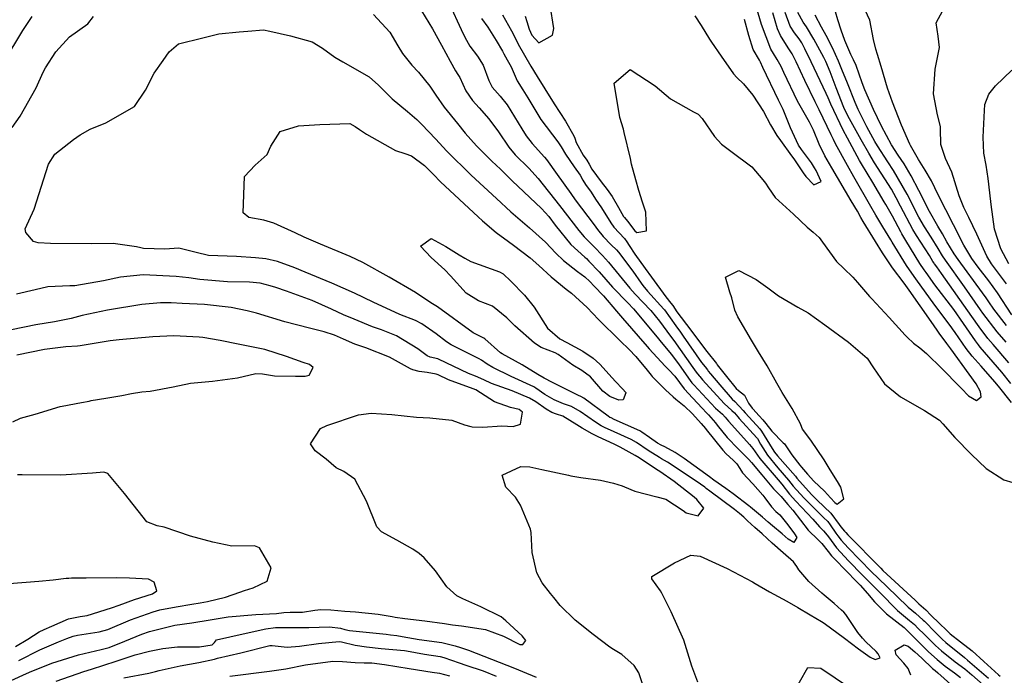
# Model space of a CAD drawing. Units: inches. Extents: x 1339761 to 1345761, y 521445 to 525446.
# Drawn here: x 1344197 to 1344530, y 522748 to 522970 of the extents above; entities that cross this region are included whole.
import ezdxf

# ---------------------------------------------------------------- set-up
doc = ezdxf.new("R2010")
doc.units = ezdxf.units.IN
doc.header["$MEASUREMENT"] = 0
doc.layers.add('Undefined', color=7, linetype='Continuous', true_color=0x1279c7)

msp = doc.modelspace()

# ---------------------------------------------------------------- linework, layer by layer
at = {"layer": 'Undefined'}
for points, elevation in [([(1344360.5495, 522971.7285), (1344363.5595, 522966.3035), (1344364.19, 522965.038), (1344365.797, 522961.7745), (1344370.0575, 522954.3545), (1344372.2445, 522950.8805), (1344374.8675, 522946.6015), (1344378.0125, 522941.523), (1344381.8485, 522935.7445), (1344384.6995, 522930.7045), (1344384.965, 522929.9795), (1344385.4845, 522928.4525), (1344387.839, 522924.2345), (1344389.082, 522922.488), (1344389.8615, 522921.1465), (1344390.761, 522919.464), (1344393.8765, 522915.2275), (1344395.9865, 522912.6105), (1344397.674, 522910.259), (1344399.836, 522906.447), (1344401.486, 522903.441), (1344401.7765, 522903.0525), (1344402.775, 522901.911), (1344405.287, 522898.5465), (1344405.935, 522898.0205), (1344409.2015, 522898.6065), (1344409.0585, 522904.855), (1344407.911, 522908.302), (1344406.7005, 522912.2275), (1344405.594, 522915.837), (1344404.2135, 522921.1865), (1344403.8, 522923.063), (1344401.738, 522931.894), (1344401.438, 522933.0205), (1344400.2845, 522936.8965), (1344398.3525, 522948.607), (1344403.7275, 522953.2425), (1344412.1715, 522947.725), (1344417.4225, 522943.257), (1344425.139, 522938.9195), (1344426.779, 522938.0965), (1344428.1315, 522936.66), (1344432.259, 522930.561), (1344434.6335, 522927.9565), (1344437.8255, 522925.544), (1344444.9205, 522920.2045), (1344448.666, 522915.8725), (1344449.552, 522914.668), (1344450.4905, 522913.1355), (1344452.849, 522909.82), (1344459.021, 522904.2635), (1344463.662, 522899.8115), (1344465.7065, 522898.128), (1344467.6505, 522896.3725), (1344468.838, 522894.7465), (1344473.5345, 522888.1585), (1344476.0295, 522885.856), (1344479.069, 522882.918), (1344480.6585, 522881.052), (1344484.772, 522876.3455), (1344485.4835, 522875.5765), (1344491.354, 522869.2995), (1344496.8455, 522863.222), (1344497.453, 522862.535), (1344499.6375, 522860.531), (1344501.7115, 522859.0225), (1344503.9685, 522857.1025), (1344509.302, 522851.8575), (1344515.214, 522845.9165), (1344515.88, 522845.2065), (1344518.259, 522842.7505), (1344520.9695, 522841.1085), (1344522.5395, 522842.422), (1344522.273, 522844.083), (1344520.8295, 522846.825), (1344518.46, 522850.092), (1344512.2965, 522858.687), (1344510.943, 522860.4875), (1344508.26, 522863.91), (1344507.619, 522864.9025), (1344505.618, 522867.9305), (1344498.1075, 522878.551), (1344496.4555, 522880.8835), (1344492.5405, 522886.081), (1344490.6935, 522888.7355), (1344489.183, 522891.141), (1344486.7715, 522894.9755), (1344482.636, 522901.7155), (1344481.797, 522903.133), (1344480.612, 522905.2015), (1344478.5435, 522908.749), (1344472.011, 522919.8735), (1344469.656, 522923.965), (1344467.6595, 522927.937), (1344465.7715, 522932.6575), (1344464.476, 522935.3365), (1344460.4065, 522942.521), (1344455.7795, 522952.2385), (1344454.85, 522954.2145), (1344453.516, 522956.555), (1344452.1965, 522958.5625), (1344451.328, 522960.134), (1344448.158, 522968.4785), (1344445.7445, 522976.97)], 316), ([(1344531.0655, 522880.6565), (1344526.053, 522887.4685), (1344524.4645, 522889.9675), (1344520.9985, 522897.466), (1344518.3945, 522903.1245), (1344516.7005, 522906.4795), (1344515.03, 522910.456), (1344512.5375, 522918.4165), (1344510.4235, 522923.108), (1344508.852, 522927.7855), (1344508.78, 522933.065), (1344508.751, 522933.867), (1344507.7155, 522937.8995), (1344506.416, 522944.9995), (1344506.9005, 522953.3005), (1344508.4565, 522960.5915), (1344507.9755, 522964.4355), (1344507.2405, 522968.996), (1344512.4655, 522978.728)], 330), ([(1344342.632, 522975.325), (1344346.534, 522966.786), (1344347.746, 522964.0945), (1344349.437, 522961.072), (1344352.0475, 522957.7615), (1344353.9855, 522954.6155), (1344355.8715, 522949.4775), (1344357.017, 522947.178), (1344359.73, 522944.175), (1344362.1395, 522941.281), (1344367.1005, 522933.071), (1344368.5625, 522930.699), (1344370.5845, 522928.156), (1344374.7815, 522923.499), (1344375.41, 522922.691), (1344379.073, 522917.6715), (1344383.631, 522911.217), (1344385.139, 522909.077), (1344391.509, 522900.648), (1344392.712, 522899.0165), (1344394.6195, 522896.658), (1344397.276, 522893.8895), (1344399.058, 522892.1455), (1344399.731, 522891.399), (1344404.5985, 522884.918), (1344407.4485, 522880.9235), (1344408.05, 522880.0785), (1344409.6115, 522878.1565), (1344415.148, 522872.09), (1344415.3395, 522871.85), (1344419.1755, 522866.371), (1344420.7505, 522864.25), (1344421.7055, 522862.945), (1344427.917, 522854.06), (1344429.075, 522852.544), (1344429.8845, 522851.4975), (1344430.179, 522851.1185), (1344430.9295, 522850.197), (1344434.0685, 522846.3965), (1344438.249, 522841.625), (1344439.096, 522840.7545), (1344441.988, 522837.752), (1344442.6925, 522836.96), (1344443.9745, 522835.5095), (1344447.597, 522831.5865), (1344448.1995, 522830.8045), (1344451.7855, 522824.8715), (1344452.524, 522823.713), (1344453.592, 522822.384), (1344459.655, 522815.489), (1344460.1895, 522814.866), (1344465.0545, 522809.3075), (1344467.012, 522807.412), (1344471.6265, 522803.0185), (1344474.484, 522799.1585), (1344475.063, 522798.3525), (1344476.3185, 522796.889), (1344476.6765, 522796.4675), (1344477.4165, 522795.6605), (1344488.52, 522784.3575), (1344489.285, 522783.614), (1344500.143, 522773.574), (1344501.4515, 522772.355), (1344502.227, 522771.6625), (1344503.7755, 522770.2345), (1344505.5355, 522768.505), (1344508.394, 522765.7025), (1344510.7675, 522763.348), (1344511.5555, 522762.566), (1344511.99, 522762.169), (1344515.487, 522759.4675), (1344519.4335, 522756.429), (1344523.4515, 522752.7645), (1344528.381, 522748.281), (1344528.9905, 522747.773)], 320), ([(1344368.211, 522971.264), (1344368.7825, 522969.4515), (1344369.519, 522966.825), (1344370.435, 522964.864), (1344372.851, 522962.282), (1344377.4155, 522964.8375), (1344377.9415, 522967.07), (1344376.6495, 522974.931)], 314), ([(1344532.8525, 522870.198), (1344528.0865, 522877.58), (1344525.109, 522881.6845), (1344521.5205, 522886.3125), (1344519.325, 522889.2405), (1344518.979, 522889.7535), (1344516.681, 522893.786), (1344513.209, 522900.587), (1344508.008, 522910.723), (1344505.66, 522915.4575), (1344503.599, 522919.1515), (1344501.301, 522922.764), (1344498.624, 522927.464), (1344498.4055, 522927.912), (1344495.5465, 522934.327), (1344492.5555, 522942.138), (1344490.8685, 522946.874), (1344488.647, 522954.233), (1344487.4385, 522958.2475), (1344486.8165, 522960.0715), (1344486.0915, 522963.355), (1344484.8785, 522969.914), (1344482.574, 522974.8045)], 328), ([(1344191.906, 522955.907), (1344198.1795, 522966.3705), (1344201.31, 522971.1915)], 322), ([(1344194.5825, 522933.6175), (1344197.2865, 522937.4445), (1344202.6745, 522947.0305), (1344205.112, 522952.302), (1344205.8615, 522953.715), (1344209.388, 522959.125), (1344213.9365, 522964.2615), (1344220.1835, 522968.669), (1344222.1215, 522971.187)], 324), ([(1344316.884, 522971.8395), (1344322.428, 522965.842), (1344325.154, 522961.1785), (1344326.6515, 522958.606), (1344329.8725, 522954.6725), (1344332.1375, 522952.279), (1344335.8865, 522947.5605), (1344337.9845, 522944.466), (1344340.8355, 522940.4515), (1344345.236, 522934.936), (1344347.9235, 522931.624), (1344351.6895, 522927.321), (1344356.9315, 522922.1975), (1344359.8755, 522919.425), (1344362.232, 522917.0435), (1344363.766, 522915.551), (1344373.752, 522906.1765), (1344376.1695, 522903.3985), (1344378.3115, 522900.5125), (1344383.6545, 522893.9795), (1344388.3585, 522889.7005), (1344388.917, 522889.1915), (1344389.7725, 522888.33), (1344393.219, 522884.681), (1344397.776, 522879.523), (1344402.929, 522874.19), (1344404.834, 522872.1655), (1344412.8565, 522862.54), (1344414.1955, 522860.9325), (1344417.736, 522856.667), (1344420.3015, 522853.2265), (1344424.025, 522847.93), (1344424.644, 522847.166), (1344425.302, 522846.459), (1344428.1885, 522843.3065), (1344432.63, 522838.608), (1344434.9295, 522836.479), (1344435.909, 522835.504), (1344436.992, 522834.2055), (1344438.124, 522832.882), (1344444.141, 522826.3035), (1344445.2505, 522824.8525), (1344447.64, 522821.491), (1344453.781, 522814.28), (1344455.012, 522812.8435), (1344457.6775, 522809.488), (1344459.8065, 522807.0725), (1344465.5025, 522801.008), (1344467.849, 522798.332), (1344469.1055, 522797.0515), (1344470.456, 522795.593), (1344471.5825, 522794.0825), (1344471.7985, 522793.7605), (1344473.571, 522791.2755), (1344477.672, 522786.8435), (1344482.3955, 522782.055), (1344486.115, 522778.26), (1344488.089, 522776.231), (1344494.246, 522770.109), (1344498.3115, 522766.6805), (1344499.9215, 522765.2935), (1344501.13, 522764.117), (1344503.291, 522761.958), (1344507.0145, 522758.252), (1344509.065, 522756.355), (1344513.6665, 522752.7075), (1344516.983, 522750.275), (1344519.3815, 522748.314), (1344526.1255, 522742.288)], 324), ([(1344333.0975, 522973.1065), (1344336.8625, 522966.9815), (1344339.9325, 522961.473), (1344342.8615, 522955.9825), (1344344.6055, 522952.8), (1344345.4545, 522951.558), (1344346.1055, 522950.4575), (1344348.076, 522945.9555), (1344350.37, 522942.6525), (1344352.68, 522940.1835), (1344355.888, 522936.546), (1344359.154, 522932.087), (1344362.6835, 522926.9275), (1344364.8305, 522924.311), (1344369.3925, 522919.773), (1344372.587, 522916.2705), (1344379.761, 522907.181), (1344386.3495, 522898.6745), (1344388.1485, 522896.565), (1344389.62, 522895.061), (1344391.49, 522893.1745), (1344394.4115, 522890.2365), (1344396.4475, 522888.0115), (1344403.5655, 522879.186), (1344405.3935, 522877.1465), (1344410.6785, 522871.576), (1344413.643, 522867.9935), (1344417.4295, 522862.9425), (1344418.545, 522861.41), (1344424.885, 522852.3355), (1344426.046, 522850.7295), (1344427.061, 522849.4755), (1344427.2805, 522849.2345), (1344428.2555, 522848.1565), (1344435.553, 522840.1775), (1344438.186, 522837.776), (1344439.0385, 522836.942), (1344440.163, 522835.604), (1344440.5945, 522835.1075), (1344446.5825, 522828.546), (1344446.7765, 522828.294), (1344447.863, 522826.409), (1344450.1645, 522822.6395), (1344453.687, 522818.3), (1344457.31, 522814.153), (1344458.941, 522812.1925), (1344462.4795, 522808.211), (1344469.182, 522801.5415), (1344470.572, 522800.1325), (1344471.429, 522799.012), (1344473.3445, 522796.2445), (1344474.0245, 522795.301), (1344475.124, 522793.8715), (1344477.5445, 522791.238), (1344485.451, 522783.2035), (1344487.718, 522780.9675), (1344493.98, 522774.9325), (1344497.849, 522771.232), (1344500.2415, 522769.136), (1344502.8885, 522766.7885), (1344503.289, 522766.398), (1344507.031, 522762.6535), (1344509.283, 522760.407), (1344510.532, 522759.271), (1344516.8775, 522754.132), (1344517.9435, 522753.257), (1344524.976, 522747.097)], 322), ([(1344353.469, 522970.4355), (1344355.5725, 522967.4835), (1344358.3965, 522962.977), (1344360.476, 522959.3955), (1344360.953, 522958.548), (1344362.13, 522956.502), (1344363.4245, 522954.0535), (1344365.533, 522949.387), (1344367.417, 522946.3525), (1344369.115, 522943.6085), (1344373.464, 522936.3135), (1344379.292, 522928.6735), (1344380.3805, 522927.068), (1344381.79, 522924.524), (1344384.777, 522920.251), (1344386.756, 522917.4325), (1344387.7025, 522915.7345), (1344388.6625, 522914.223), (1344390.492, 522911.65), (1344392.0265, 522909.2955), (1344393.9785, 522906.3195), (1344397.145, 522901.252), (1344398.2075, 522899.864), (1344401.8365, 522895.984), (1344402.653, 522894.875), (1344403.419, 522893.611), (1344405.3335, 522890.6845), (1344408.766, 522885.8355), (1344410.92, 522882.8675), (1344415.8325, 522876.2225), (1344417.532, 522874.0665), (1344418.1205, 522873.253), (1344419.574, 522871.1525), (1344424.31, 522864.95), (1344427.25, 522861.01), (1344429.6615, 522857.7705), (1344432.9655, 522853.634), (1344433.2165, 522853.2685), (1344434.033, 522852.074), (1344436.381, 522849.261), (1344439.612, 522845.2415), (1344440.4325, 522844.5165), (1344442.4035, 522843.007), (1344443.7705, 522840.2935), (1344444.968, 522838.5705), (1344445.2045, 522838.307), (1344447.3555, 522835.9115), (1344448.603, 522834.6005), (1344449.6465, 522833.357), (1344451.6515, 522830.7325), (1344455.559, 522826.8345), (1344455.9145, 522826.429), (1344458.3975, 522822.7415), (1344461.162, 522819.286), (1344461.757, 522818.5855), (1344463.7665, 522816.1655), (1344465.9355, 522813.876), (1344469.503, 522810.4305), (1344471.543, 522808.1995), (1344472.948, 522806.6345), (1344473.8015, 522806.0445), (1344476.0395, 522807.905), (1344475.0755, 522811.7665), (1344473.8525, 522813.687), (1344471.4355, 522817.662), (1344469.4375, 522821.0665), (1344464.9015, 522827.7095), (1344462.0605, 522831.4955), (1344461.8155, 522832.024), (1344461.332, 522833.293), (1344458.536, 522838.458), (1344455.1805, 522843.908), (1344453.3105, 522846.9915), (1344450.085, 522852.8375), (1344447.1895, 522857.6795), (1344444.8085, 522861.517), (1344440.1495, 522869.459), (1344439.195, 522871.7455), (1344438.1515, 522875.886), (1344437.456, 522877.792), (1344435.9475, 522882.929), (1344440.5195, 522885.2095), (1344446.4255, 522882.1455), (1344450.3435, 522879.271), (1344453.95, 522876.604), (1344460.4955, 522872.7675), (1344463.985, 522870.876), (1344469.643, 522866.8), (1344477.648, 522860.84), (1344483.979, 522855.462), (1344486.0305, 522852.246), (1344489.7695, 522846.7875), (1344495.2265, 522842.4155), (1344503.2955, 522837.807), (1344508.3655, 522834.492), (1344509.5795, 522833.2125), (1344513.5715, 522828.6045), (1344519.3055, 522822.9025), (1344524.25, 522818.1815), (1344530.1365, 522814.269), (1344536.32, 522812.4995)], 318), ([(1344425.6005, 522971.387), (1344427.739, 522968.082), (1344430.5705, 522963.4895), (1344431.232, 522962.463), (1344434.5765, 522957.6675), (1344438.666, 522951.7545), (1344439.7925, 522950.525), (1344442.1125, 522948.3), (1344445.2665, 522944.5195), (1344448.8265, 522938.975), (1344451.2065, 522934.4165), (1344453.3515, 522930.908), (1344454.6105, 522929.206), (1344458.379, 522923.9845), (1344459.1185, 522922.941), (1344462.332, 522918.2505), (1344463.1635, 522917.017), (1344465.9185, 522914.1645), (1344468.356, 522915.2305), (1344466.6985, 522919.031), (1344466.168, 522919.9325), (1344465.0695, 522921.5605), (1344461.6765, 522926.066), (1344460.7135, 522927.6205), (1344457.96, 522933.48), (1344455.504, 522939.6375), (1344453.912, 522942.842), (1344452.637, 522945.377), (1344449.9015, 522951.306), (1344448.595, 522953.8625), (1344447.8365, 522955.7235), (1344447.497, 522956.395), (1344445.31, 522959.9615), (1344443.9215, 522964.6695), (1344442.3875, 522970.078)], 314), ([(1344532.7975, 522840.457), (1344528.3865, 522846.039), (1344527.172, 522847.5165), (1344522.4985, 522852.799), (1344519.4595, 522856.172), (1344517.496, 522858.7575), (1344513.724, 522864.209), (1344512.875, 522865.395), (1344512.634, 522865.719), (1344506.2535, 522874.155), (1344500.9875, 522881.511), (1344499.8315, 522883.144), (1344497.264, 522886.8095), (1344492.406, 522894.694), (1344491.906, 522895.5365), (1344489.236, 522899.9125), (1344486.89, 522903.8595), (1344485.184, 522906.799), (1344479.38, 522916.9145), (1344477.238, 522920.702), (1344473.193, 522928.055), (1344472.5065, 522929.4505), (1344471.769, 522931.116), (1344467.6595, 522939.578), (1344466.3195, 522942.2285), (1344462.863, 522949.531), (1344459.9315, 522955.7405), (1344458.5265, 522958.4995), (1344457.254, 522960.5735), (1344454.5635, 522964.725), (1344453.5815, 522966.9755), (1344451.977, 522972.4385)], 318), ([(1344532.599, 522846.928), (1344529.4945, 522850.7225), (1344522.2285, 522859.2385), (1344521.6, 522859.9835), (1344520.577, 522861.3605), (1344516.564, 522867.268), (1344513.2165, 522871.9445), (1344506.879, 522880.28), (1344503.8675, 522884.4705), (1344503.204, 522885.4025), (1344501.7685, 522887.504), (1344497.077, 522895.3145), (1344495.7095, 522897.517), (1344495.299, 522898.2045), (1344492.4895, 522903.4985), (1344490.2505, 522907.499), (1344489.7335, 522908.389), (1344485.9115, 522914.942), (1344482.0095, 522921.285), (1344481.3655, 522922.377), (1344477.229, 522929.995), (1344475.863, 522932.6295), (1344471.587, 522941.5115), (1344470.7315, 522943.5905), (1344470.104, 522945.1285), (1344464.986, 522955.8395), (1344462.893, 522960.1875), (1344461.841, 522962.2085), (1344460.9605, 522963.5355), (1344459.3245, 522965.558), (1344457.9115, 522967.839), (1344456.175, 522972.461)], 320), ([(1344531.832, 522853.949), (1344526.576, 522860.072), (1344524.766, 522862.1935), (1344521.8365, 522866.075), (1344519.4025, 522869.5675), (1344509.132, 522884.165), (1344507.5015, 522886.3775), (1344506.745, 522887.428), (1344506.579, 522887.6625), (1344506.218, 522888.19), (1344504.984, 522890.1875), (1344500.638, 522897.001), (1344499.368, 522899.0845), (1344495.2515, 522906.95), (1344493.81, 522909.7515), (1344492.1295, 522912.6465), (1344486.457, 522921.639), (1344484.457, 522924.8955), (1344481.8675, 522929.4185), (1344477.4275, 522937.487), (1344476.065, 522940.296), (1344473.4285, 522947.002), (1344471.4635, 522952.375), (1344469.952, 522955.937), (1344469.271, 522957.2855), (1344465.9055, 522963.4455), (1344463.3585, 522967.5905), (1344462.2315, 522969.207), (1344460.4845, 522972.482)], 322), ([(1344530.962, 522860.913), (1344527.932, 522864.4035), (1344523.082, 522870.7375), (1344522.265, 522871.8875), (1344516.9105, 522879.5765), (1344510.4495, 522888.6135), (1344509.4625, 522890.1035), (1344508.0235, 522892.6285), (1344505.654, 522896.476), (1344503.3015, 522899.935), (1344501.4535, 522903.2205), (1344497.5325, 522910.9425), (1344492.8755, 522918.993), (1344490.9585, 522921.9975), (1344487.4665, 522927.348), (1344486.5725, 522928.833), (1344483.8295, 522933.8345), (1344480.855, 522939.7065), (1344479.848, 522941.975), (1344477.2335, 522948.573), (1344476.4415, 522950.4885), (1344475.5405, 522952.623), (1344474.185, 522956.063), (1344472.1985, 522960.5535), (1344470.008, 522964.6945), (1344468.466, 522967.515), (1344466.3035, 522971.5825)], 324), ([(1344531.0545, 522866.5835), (1344526.854, 522872.0675), (1344525.1625, 522874.5605), (1344524.17, 522875.929), (1344522.9605, 522877.55), (1344514.7495, 522888.917), (1344513.3425, 522890.84), (1344510.881, 522894.916), (1344509.4315, 522897.577), (1344507.858, 522900.1445), (1344505.0795, 522905.107), (1344501.4595, 522912.1985), (1344498.7885, 522917.1985), (1344496.4795, 522921.235), (1344494.468, 522924.2205), (1344492.163, 522927.7295), (1344488.742, 522934.0265), (1344486.0275, 522939.662), (1344483.1395, 522946.3265), (1344482.259, 522948.6945), (1344480.1905, 522954.561), (1344479.3495, 522956.435), (1344478.4325, 522958.2525), (1344476.4065, 522962.9925), (1344475.1075, 522966.502), (1344474.0445, 522970.012), (1344473.2525, 522972.6875)], 326), ([(1344426.6335, 522745.7695), (1344424.5675, 522751.179), (1344421.9475, 522760.0365), (1344417.6355, 522769.6015), (1344414.449, 522775.873), (1344414.035, 522776.725), (1344411.113, 522780.7875), (1344411.063, 522781.5125), (1344418.752, 522786.17), (1344424.266, 522788.789), (1344427.3795, 522788.4025), (1344436.5885, 522784.293), (1344445.1435, 522779.792), (1344446.0705, 522779.2415), (1344450.8965, 522776.418), (1344456.726, 522773.2045), (1344460.4665, 522771.1065), (1344464.61, 522768.5925), (1344468.4935, 522766.3165), (1344469.4055, 522765.753), (1344476.219, 522760.74), (1344481.013, 522757.1025), (1344484.9435, 522754.2545), (1344486.657, 522753.4715), (1344488.315, 522754.0705), (1344487.699, 522755.425), (1344486.975, 522756.2345), (1344483.534, 522759.458), (1344482.34, 522760.6615), (1344480.756, 522762.6275), (1344476.6825, 522768.728), (1344476.074, 522769.4725), (1344475.258, 522770.215), (1344472.743, 522772.3965), (1344469.392, 522775.202), (1344468.5545, 522775.9375), (1344464.2495, 522779.837), (1344460.7565, 522783.786), (1344460.144, 522784.9865), (1344458.976, 522786.571), (1344455.515, 522789.536), (1344451.8225, 522792.8285), (1344448.3785, 522795.9695), (1344445.976, 522798.161), (1344443.461, 522800.463), (1344442.179, 522801.618), (1344440.6855, 522802.9155), (1344439.053, 522804.235), (1344430.7355, 522810.447), (1344429.4405, 522811.394), (1344428.946, 522811.7575), (1344426.1225, 522813.7965), (1344416.33, 522820.3285), (1344414.328, 522821.448), (1344413.6005, 522821.838), (1344409.8735, 522824.239), (1344405.855, 522826.9765), (1344404.0795, 522827.966), (1344398.29, 522830.5385), (1344395.069, 522832.017), (1344393.898, 522832.629), (1344391.949, 522833.815), (1344386.8365, 522837.436), (1344383.878, 522839.0745), (1344381.1555, 522840.042), (1344377.9755, 522841.366), (1344374.9, 522843.2165), (1344371.7875, 522845.352), (1344371.073, 522845.763), (1344363.4525, 522849.2355), (1344357.2735, 522852.275), (1344355.321, 522853.4515), (1344353.4425, 522854.7775), (1344352.5995, 522855.2775), (1344343.1725, 522859.98), (1344341.5855, 522861.008), (1344338.038, 522863.7325), (1344333.2685, 522867.0935), (1344331.0405, 522868.2245), (1344325.7855, 522870.307), (1344316.748, 522874.4255), (1344310.4785, 522877.4315), (1344302.8035, 522880.9225), (1344293.7815, 522884.6055), (1344290.2195, 522886.011), (1344284.379, 522888.215), (1344280.406, 522889.1095), (1344276.9675, 522889.4775), (1344270.542, 522889.8595), (1344261.0215, 522890.205), (1344256.8295, 522891.235), (1344251.0075, 522892.694), (1344246.197, 522892.426), (1344239.0365, 522892.605), (1344238.098, 522892.8175), (1344236.6945, 522893.213), (1344228.7345, 522894.324), (1344221.559, 522894.188), (1344207.584, 522894.326), (1344203.4115, 522894.5435), (1344201.8345, 522895.02), (1344199.1495, 522898.014), (1344198.9775, 522899.302), (1344202.064, 522905.896), (1344206.837, 522921.1375), (1344208.9765, 522924.55), (1344215.369, 522929.4915), (1344217.612, 522931.069), (1344220.9645, 522933.041), (1344226.2905, 522935.096), (1344236.027, 522940.717), (1344239.7335, 522946.1935), (1344242.6615, 522951.9965), (1344245.711, 522956.2725), (1344247.698, 522959.129), (1344250.9115, 522961.848), (1344259.082, 522963.9535), (1344264.4995, 522965.276), (1344271.3635, 522965.975), (1344274.352, 522966.2155), (1344279.6605, 522966.586), (1344281.7805, 522966.204), (1344288.809, 522964.628), (1344296.145, 522962.557), (1344299.575, 522960.477), (1344303.8215, 522957.4145), (1344306.5375, 522955.751), (1344315.3455, 522950.6685), (1344318.5555, 522947.943), (1344323.208, 522943.285), (1344328.338, 522939.0235), (1344331.481, 522936.232), (1344333.2605, 522934.548), (1344337.872, 522929.745), (1344341.6965, 522925.5245), (1344349.914, 522917.3865), (1344354.16, 522913.477), (1344358.4765, 522909.5215), (1344363.318, 522905.011), (1344369.7035, 522899.5535), (1344375.0485, 522894.798), (1344378.5955, 522891.069), (1344381.2145, 522888.5415), (1344385.9445, 522884.781), (1344388.38, 522883.029), (1344390.11, 522881.474), (1344391.5895, 522879.8835), (1344394.6755, 522876.5405), (1344399.1325, 522871.381), (1344401.146, 522869.053), (1344409.533, 522859.387), (1344410.208, 522858.609), (1344411.509, 522857.149), (1344415.6205, 522852.77), (1344415.711, 522852.6765), (1344416.8605, 522851.5375), (1344418.8255, 522849.354), (1344421.9885, 522845.1095), (1344422.2125, 522844.843), (1344423.3215, 522843.681), (1344428.1225, 522838.5265), (1344429.604, 522836.983), (1344430.2845, 522836.269), (1344432.573, 522833.583), (1344433.2075, 522832.791), (1344436.607, 522828.666), (1344440.2905, 522824.7375), (1344443.872, 522821.205), (1344444.7865, 522820.193), (1344448.327, 522815.9615), (1344452.2205, 522811.217), (1344453.0865, 522810.316), (1344454.8255, 522808.6105), (1344456.3965, 522806.7455), (1344457.115, 522805.9255), (1344458.765, 522803.9975), (1344463.9675, 522797.2845), (1344467.411, 522793.942), (1344468.581, 522792.789), (1344470.738, 522789.976), (1344471.9225, 522788.52), (1344477.798, 522782.4855), (1344479.3585, 522780.913), (1344481.6115, 522778.5805), (1344484.105, 522775.833), (1344486.438, 522773.044), (1344490.4625, 522768.9295), (1344496.409, 522764.26), (1344496.9595, 522763.8005), (1344498.9725, 522761.837), (1344499.555, 522761.2635), (1344504.742, 522756.093), (1344507.5885, 522753.42), (1344510.341, 522751.2315), (1344513.493, 522748.9575), (1344515.4855, 522747.362)], 326), ([(1344531.8315, 522887.411), (1344529.202, 522892.5175), (1344527.0765, 522899.131), (1344525.9515, 522907.5165), (1344525.824, 522908.5295), (1344524.8515, 522916.283), (1344524.2375, 522920.787), (1344523.4125, 522924.8795), (1344523.178, 522930.26), (1344523.6115, 522939.308), (1344523.7915, 522941.307), (1344525.0955, 522944.9055), (1344527.346, 522947.72), (1344532.892, 522953.023)], 332), ([(1344409.781, 522739.3905), (1344406.648, 522748.91), (1344405.0555, 522751.488), (1344400.9045, 522755.1555), (1344398.05, 522756.857), (1344396.854, 522757.611), (1344391.2265, 522761.989), (1344385.073, 522766.8365), (1344380.0685, 522771.757), (1344377.8625, 522774.4905), (1344376.8215, 522775.8615), (1344373.9885, 522779.463), (1344372.0915, 522782.7795), (1344370.595, 522789.717), (1344370.233, 522796.4615), (1344369.987, 522797.6265), (1344366.591, 522805.7085), (1344364.9365, 522808.4025), (1344361.605, 522811.803), (1344360.4295, 522815.8965), (1344366.731, 522818.8005), (1344369.7195, 522818.6495), (1344373.8365, 522817.7565), (1344382.8325, 522815.8375), (1344383.6125, 522815.649), (1344387.0255, 522815.043), (1344393.6785, 522814.139), (1344398.055, 522813.168), (1344400.9695, 522812.2865), (1344403.996, 522811.061), (1344405.338, 522810.4625), (1344412.7235, 522808.504), (1344415.7965, 522807.74), (1344421.6315, 522803.8895), (1344422.6535, 522803.1695), (1344426.703, 522802.099), (1344428.68, 522804.6875), (1344426.2825, 522807.609), (1344425.3465, 522808.384), (1344418.6, 522813.7515), (1344413.7325, 522817.1655), (1344413.205, 522817.4655), (1344413.0125, 522817.571), (1344406.7645, 522821.7265), (1344405.418, 522822.5715), (1344400.31, 522825.3705), (1344398.29, 522826.319), (1344392.8785, 522828.798), (1344390.9105, 522829.826), (1344387.481, 522831.747), (1344385.6735, 522832.91), (1344380.9065, 522835.8415), (1344378.7425, 522836.5515), (1344377.206, 522837.051), (1344375.26, 522838.1795), (1344371.783, 522840.6605), (1344369.643, 522841.9605), (1344363.7965, 522844.4385), (1344356.7665, 522846.952), (1344354.1825, 522848.1535), (1344351.331, 522849.362), (1344349.0635, 522850.249), (1344338.886, 522855.19), (1344338.6435, 522855.268), (1344335.991, 522855.8215), (1344334.971, 522856.317), (1344331.9235, 522858.681), (1344324.6655, 522863.075), (1344319.605, 522865.041), (1344316.5605, 522866.088), (1344310.315, 522868.652), (1344306.699, 522870.1925), (1344302.6195, 522872.0955), (1344296.067, 522875.0045), (1344287.3825, 522878.1155), (1344283.766, 522879.386), (1344281.8795, 522880.0165), (1344278.5025, 522880.822), (1344274.932, 522881.165), (1344267.4265, 522881.2955), (1344258.066, 522882.1545), (1344254.3375, 522882.6975), (1344250.087, 522883.1705), (1344238.9065, 522883.7145), (1344231.2215, 522882.954), (1344225.451, 522881.61), (1344215.7285, 522879.9365), (1344214.125, 522879.9375), (1344206.634, 522879.5845), (1344202.3955, 522878.5845), (1344196.0735, 522877.17)], 324), ([(1344192.8195, 522745.6315), (1344198.1575, 522748.1405), (1344200.423, 522749.17), (1344207.9765, 522752.225), (1344217.0455, 522755.098), (1344224.7365, 522756.818), (1344227.4015, 522757.563), (1344232.731, 522759.6215), (1344238.4345, 522762.002), (1344241.102, 522762.938), (1344247.794, 522764.6875), (1344249.6065, 522765.039), (1344255.3845, 522765.8905), (1344261.535, 522766.921), (1344267.6605, 522767.9095), (1344277.0175, 522768.711), (1344284.0455, 522769.084), (1344286.5425, 522769.338), (1344288.692, 522769.454), (1344292.7875, 522769.534), (1344297.061, 522770.1175), (1344299.033, 522770.367), (1344302.3745, 522770.302), (1344307.171, 522769.8525), (1344310.729, 522769.569), (1344318.3935, 522768.847), (1344323.133, 522768.012), (1344324.185, 522767.797), (1344327.5215, 522767.3045), (1344334.249, 522766.5675), (1344340.9095, 522765.6785), (1344343.6105, 522765.257), (1344346.677, 522764.901), (1344354.714, 522763.5815), (1344360.862, 522761.3605), (1344366.3495, 522758.598), (1344367.4195, 522758.512), (1344368.3845, 522759.8575), (1344367.23, 522761.4665), (1344361.6715, 522766.522), (1344360.032, 522767.8905), (1344353.169, 522771.3405), (1344347.0675, 522773.973), (1344345.0815, 522775.065), (1344341.6905, 522778.074), (1344337.816, 522783.482), (1344334.024, 522787.8505), (1344332.281, 522789.3575), (1344330.195, 522790.795), (1344324.794, 522793.9005), (1344319.5915, 522796.732), (1344317.992, 522798.3895), (1344314.5035, 522807.107), (1344310.4965, 522814.4675), (1344306.862, 522817.0675), (1344304.279, 522818.4), (1344300.884, 522821.2505), (1344297.071, 522824.0775), (1344295.5745, 522826.4265), (1344298.8975, 522831.677), (1344301.0295, 522832.71), (1344311.799, 522836.304), (1344316.1105, 522836.834), (1344323.1115, 522836.404), (1344331.3765, 522835.5325), (1344335.888, 522835.296), (1344343.3815, 522834.5065), (1344347.6955, 522832.903), (1344349.854, 522832.3115), (1344350.2525, 522832.258), (1344353.834, 522832.107), (1344360.312, 522832.6265), (1344364.1255, 522832.375), (1344366.648, 522833.146), (1344367.264, 522837.218), (1344366.118, 522838.116), (1344363.2115, 522838.7865), (1344357.857, 522840.69), (1344351.4625, 522844.723), (1344350.6455, 522845.1395), (1344342.1955, 522848.1615), (1344338.742, 522849.7895), (1344338.033, 522850.076), (1344335.0695, 522850.5715), (1344332.3685, 522850.9635), (1344330.142, 522851.5145), (1344329.357, 522851.85), (1344322.334, 522855.8295), (1344314.2435, 522858.972), (1344310.5735, 522860.2135), (1344306.6815, 522861.874), (1344303.621, 522863.222), (1344300.183, 522864.4365), (1344295.1705, 522865.639), (1344286.9065, 522867.8315), (1344277.2865, 522870.6915), (1344274.0945, 522871.529), (1344268.723, 522872.619), (1344259.717, 522873.669), (1344252.1205, 522874.039), (1344248.4245, 522874.18), (1344244.7215, 522874.2135), (1344238.474, 522873.64), (1344226.815, 522871.703), (1344218.3215, 522869.954), (1344214.525, 522868.932), (1344208.8605, 522867.7235), (1344202.5705, 522866.72), (1344194.362, 522865.039)], 322), ([(1344194.791, 522833.89), (1344197.4125, 522835.177), (1344202.3315, 522836.57), (1344210.8755, 522839.1155), (1344211.445, 522839.249), (1344218.088, 522840.429), (1344220.6805, 522840.9735), (1344221.302, 522841.0965), (1344226.3295, 522841.887), (1344231.675, 522842.813), (1344235.0145, 522843.5475), (1344238.4425, 522844.0865), (1344241.2795, 522844.3535), (1344249.0185, 522845.81), (1344254.9065, 522846.968), (1344262.3735, 522847.712), (1344270.8625, 522848.873), (1344277.091, 522850.239), (1344279.2595, 522850.18), (1344283.3245, 522849.474), (1344290.4535, 522849.3495), (1344293.731, 522849.3615), (1344295.0675, 522849.6785), (1344296.4815, 522852.302), (1344295.1605, 522853.3655), (1344293.096, 522853.9815), (1344287.398, 522855.9925), (1344280.132, 522858.3595), (1344276.1935, 522859.2225), (1344271.089, 522860.1855), (1344264.98, 522861.477), (1344259.0945, 522862.4785), (1344257.833, 522862.6255), (1344249.2595, 522863.06), (1344242.2295, 522862.7425), (1344230.7985, 522861.634), (1344227.786, 522861.3345), (1344223.635, 522860.691), (1344217.603, 522859.696), (1344216.7085, 522859.594), (1344212.7895, 522859.275), (1344205.5625, 522858.4435), (1344196.2095, 522856.548)], 320), ([(1344196.8585, 522753.1775), (1344203.904, 522756.72), (1344210.255, 522759.4575), (1344213.0685, 522760.5745), (1344215.1965, 522761.4255), (1344216.6475, 522761.7515), (1344224.056, 522762.819), (1344226.928, 522763.668), (1344234.6775, 522766.856), (1344242.267, 522769.642), (1344244.539, 522770.255), (1344250.0225, 522771.2795), (1344255.4165, 522772.2205), (1344258.1535, 522772.6975), (1344260.6825, 522773.084), (1344266.7445, 522774.591), (1344271.6735, 522776.2895), (1344273.244, 522776.7755), (1344276.186, 522777.6785), (1344280.9065, 522779.9835), (1344282.213, 522784.553), (1344278.3075, 522791.227), (1344276.5485, 522791.9715), (1344268.9335, 522791.858), (1344262.5085, 522793.208), (1344254.9725, 522795.254), (1344245.9715, 522798.2255), (1344243.6525, 522798.7505), (1344240.188, 522800.027), (1344232.595, 522809.6305), (1344226.956, 522816.48), (1344225.545, 522816.9045), (1344221.7935, 522816.5715), (1344210.992, 522815.877), (1344198.001, 522816.0295), (1344196.3335, 522815.938)], 320), ([(1344195.656, 522757.8405), (1344199.8605, 522760.353), (1344203.6645, 522762.839), (1344205.3955, 522763.6765), (1344207.9645, 522764.781), (1344213.5925, 522767.273), (1344217.545, 522768.0265), (1344219.9525, 522768.391), (1344228.213, 522770.9265), (1344230.792, 522771.875), (1344235.9335, 522773.7525), (1344242.057, 522775.7055), (1344243.5165, 522776.7605), (1344242.6275, 522779.6355), (1344240.7515, 522780.624), (1344234.2495, 522780.955), (1344229.7165, 522781.0815), (1344219.5885, 522780.983), (1344214.64, 522780.981), (1344213.745, 522780.94), (1344212.8645, 522780.838), (1344208.5065, 522780.345), (1344203.6535, 522779.8455), (1344193.5705, 522779.135)], 318), ([(1344209.4455, 522746.1855), (1344218.8165, 522749.4315), (1344221.441, 522750.237), (1344229.737, 522752.9435), (1344236.153, 522755.033), (1344241.109, 522756.294), (1344245.5545, 522757.2235), (1344250.5335, 522757.768), (1344257.999, 522757.767), (1344262.3125, 522758.393), (1344263.038, 522759.1885), (1344263.739, 522760.1125), (1344272.7525, 522762.1675), (1344280.415, 522763.837), (1344283.674, 522764.3405), (1344290.3265, 522764.3065), (1344294.961, 522764.3005), (1344301.973, 522764.4795), (1344305.6925, 522764.097), (1344307.1925, 522763.682), (1344308.7105, 522763.3135), (1344321.2035, 522761.9935), (1344322.6065, 522761.856), (1344324.812, 522761.587), (1344326.577, 522761.265), (1344332.289, 522760.282), (1344339.9735, 522759.1905), (1344343.1895, 522758.437), (1344344.4575, 522758.098), (1344346.2675, 522757.562), (1344347.009, 522757.3115), (1344348.9915, 522756.6395), (1344362.0135, 522751.585), (1344364.6075, 522750.5105), (1344367.326, 522749.4125), (1344371.924, 522747.5175)], 324), ([(1344232.3415, 522747.2165), (1344240.7845, 522748.824), (1344243.0565, 522749.4495), (1344244.29, 522749.8), (1344251.4725, 522751.2905), (1344257.738, 522752.449), (1344263.0645, 522753.6385), (1344264.0735, 522753.8985), (1344271.9315, 522755.748), (1344281.8245, 522758.2245), (1344282.543, 522758.241), (1344287.645, 522757.6875), (1344291.7915, 522758.0085), (1344298.255, 522758.8465), (1344305.2045, 522759.53), (1344306.013, 522759.4255), (1344310.68, 522758.3085), (1344314.4545, 522757.7165), (1344319.509, 522757.158), (1344327.4045, 522756.5285), (1344327.976, 522756.4485), (1344334.0935, 522755.2865), (1344339.44, 522754.4635), (1344340.655, 522754.1845), (1344345.842, 522752.3215), (1344348.065, 522751.5815), (1344354, 522749.579), (1344358.416, 522747.8)], 326), ([(1344498.682, 522748.1175), (1344497.8405, 522750.454), (1344496.331, 522752.23), (1344493.787, 522755.1), (1344493.3615, 522756.604), (1344496.5155, 522758.456), (1344497.7635, 522757.9485), (1344500.1105, 522756.0635), (1344502.4645, 522753.929), (1344506.0935, 522750.448), (1344506.9665, 522749.734), (1344507.8865, 522749.0075), (1344513.3125, 522744.161)], 328), ([(1344268.1975, 522747.86), (1344281.693, 522749.5455), (1344283.2025, 522749.692), (1344287.155, 522750.3045), (1344293.83, 522751.6195), (1344303.0725, 522752.8675), (1344306.345, 522752.811), (1344310.659, 522752.4295), (1344313.7, 522752.3955), (1344316.298, 522752.2885), (1344320.542, 522751.807), (1344328.896, 522750.41), (1344336.6755, 522749.208), (1344339.2275, 522748.848), (1344342.5895, 522747.914)], 328), ([(1344458.1975, 522740.809), (1344463.8925, 522750.8), (1344468.2155, 522750.528), (1344478, 522744.0105)], 328)]:
    msp.add_lwpolyline(points, dxfattribs=dict(at, elevation=elevation))
for points, elevation in [([(1344291.4445, 522934.1265), (1344298.6725, 522934.614), (1344308.8895, 522934.888), (1344310.703, 522933.929), (1344312.1585, 522932.8775), (1344314.5395, 522931.3325), (1344324.3335, 522925.7595), (1344327.5015, 522924.767), (1344329.678, 522923.9405), (1344334.087, 522920.723), (1344337.158, 522917.6465), (1344339.548, 522915.2075), (1344352.316, 522903.3615), (1344353.7455, 522902.0165), (1344358.328, 522898.0315), (1344362.5025, 522894.9955), (1344364.2275, 522893.7785), (1344369.8715, 522889.4395), (1344372.8565, 522886.848), (1344377.042, 522883.0035), (1344382.0835, 522878.8425), (1344383.9115, 522877.4445), (1344389.182, 522872.6085), (1344393.0675, 522868.538), (1344400.3135, 522861.3745), (1344403.4155, 522858.4015), (1344405.6385, 522856.082), (1344409.459, 522851.3655), (1344410.8345, 522849.686), (1344411.1825, 522849.3115), (1344415.7075, 522844.7755), (1344418.258, 522842.3505), (1344419.1295, 522841.628), (1344421.9655, 522839.3345), (1344424.815, 522836.591), (1344427.78, 522833.3645), (1344429.225, 522831.655), (1344429.4405, 522831.383), (1344435.059, 522824.3635), (1344436.2515, 522823.0955), (1344438.5825, 522820.9545), (1344439.803, 522819.6855), (1344440.8135, 522818.127), (1344441.774, 522816.6345), (1344445.2265, 522812.9855), (1344448.611, 522809.08), (1344449.3175, 522808.147), (1344451.532, 522805.191), (1344453.0785, 522803.6265), (1344454.386, 522802.4165), (1344457.043, 522799.063), (1344459.368, 522796.044), (1344460.1055, 522794.8185), (1344459.075, 522793.088), (1344457.221, 522794.1525), (1344455.141, 522795.9875), (1344451.929, 522798.7595), (1344450.478, 522800), (1344448.5625, 522801.6425), (1344444.4215, 522805.0725), (1344443.903, 522805.482), (1344438.63, 522809.53), (1344436.0565, 522811.3665), (1344432.022, 522814.1835), (1344430.541, 522815.278), (1344421.9765, 522821.5605), (1344418.966, 522823.538), (1344415.452, 522825.433), (1344414.1775, 522826.0255), (1344412.9525, 522826.728), (1344410.3155, 522828.6315), (1344407.726, 522830.4705), (1344406.9905, 522830.8765), (1344402.1895, 522833.0505), (1344398.29, 522834.7625), (1344397.261, 522835.238), (1344396.884, 522835.4305), (1344396.2785, 522835.819), (1344388.007, 522841.99), (1344387.0475, 522842.5235), (1344386.2325, 522842.8755), (1344377.4305, 522847.213), (1344374.569, 522848.761), (1344372.5145, 522849.962), (1344367.132, 522853.1725), (1344360.4545, 522856.9065), (1344359.8395, 522857.323), (1344354.5045, 522862.018), (1344354.2265, 522862.2055), (1344351.085, 522863.7735), (1344350.542, 522864.1115), (1344338.4855, 522872.8285), (1344336.856, 522873.882), (1344334.8895, 522875.1555), (1344331.1025, 522877.7015), (1344322.218, 522882.8735), (1344313.2, 522887.8695), (1344308.947, 522889.8675), (1344298.913, 522894.084), (1344293.4535, 522896.453), (1344290.3605, 522897.858), (1344283.102, 522901.2105), (1344279.7685, 522902.157), (1344274.6835, 522903.097), (1344272.7905, 522904.6475), (1344273.1865, 522916.9775), (1344276.762, 522920.8215), (1344280.903, 522924.4225), (1344282.1645, 522927.2455), (1344285.22, 522932.171)], 328), ([(1344367.949, 522876.8155), (1344371.1905, 522872.758), (1344375.747, 522865.636), (1344379.9625, 522862.0345), (1344382.3385, 522860.803), (1344387.6535, 522857.8725), (1344391.1835, 522855.4935), (1344393.4645, 522853.455), (1344397.594, 522848.856), (1344398.7105, 522847.6345), (1344401.119, 522845.129), (1344402.2125, 522843.8845), (1344402.256, 522843.7195), (1344401.3355, 522841.3705), (1344399.928, 522841.3085), (1344396.8855, 522842.511), (1344394.5275, 522844.3315), (1344390.282, 522849.1315), (1344387.4185, 522851.276), (1344384.301, 522853.1225), (1344379.3465, 522856.7625), (1344378.3925, 522857.272), (1344373.6155, 522859.1355), (1344371.3725, 522860.5595), (1344364.7225, 522866.4215), (1344362.022, 522869.152), (1344357.163, 522873.0545), (1344352.3795, 522874.8965), (1344348.178, 522877.4925), (1344342.8975, 522883.34), (1344341.027, 522885.4305), (1344336.3375, 522889.587), (1344332.7465, 522893.3415), (1344336.3555, 522895.993), (1344341.364, 522893.3265), (1344345.8405, 522890.5125), (1344347.7285, 522889.325), (1344349.749, 522888.2395), (1344359.562, 522884.7075), (1344360.7845, 522883.9905), (1344363.2865, 522881.5435)], 330)]:
    msp.add_lwpolyline(points, close=True, dxfattribs=dict(at, elevation=elevation))

doc.saveas('drawing.dxf')
